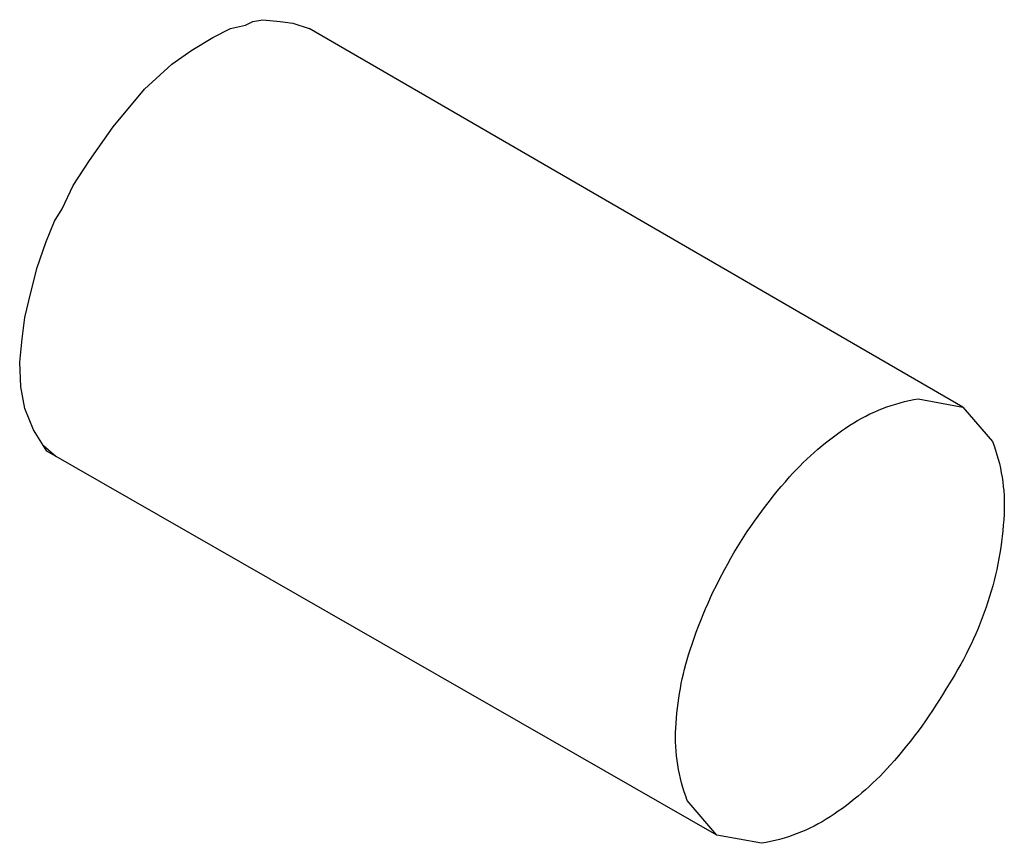
# Model space of a CAD drawing. Extents: x -0.662 to 0.335, y 0.051 to 0.884.
import ezdxf

# ---------------------------------------------------------------- set-up
doc = ezdxf.new("R2010")
doc.units = 0
doc.header["$MEASUREMENT"] = 0
doc.layers.get('0').update_dxf_attribs({"linetype": 'CONTINUOUS'})

msp = doc.modelspace()

# ---------------------------------------------------------------- linework, layer by layer
at = {"color": 2}
for p, q in [((-0.44842, 0.87526), (-0.43327, 0.87887)), ((-0.43327, 0.87887), (-0.42569, 0.88248)), ((-0.42569, 0.88248), (-0.41559, 0.88429)), ((-0.41559, 0.88429), (-0.39791, 0.88248)), ((-0.39791, 0.88248), (-0.38528, 0.88068)), ((-0.38528, 0.88068), (-0.36877, 0.87523)), ((-0.4661, 0.86624), (-0.44842, 0.87526)), ((0.29338, 0.49225), (-0.36877, 0.87523)), ((-0.48757, 0.85361), (-0.4661, 0.86624)), ((-0.50777, 0.83917), (-0.48757, 0.85361)), ((-0.53556, 0.81391), (-0.50777, 0.83917)), ((-0.56713, 0.77601), (-0.53556, 0.81391)), ((-0.59112, 0.74173), (-0.56713, 0.77601)), ((-0.60754, 0.71646), (-0.59112, 0.74173)), ((-0.6189, 0.693), (-0.60754, 0.71646)), ((-0.62648, 0.68037), (-0.6189, 0.693)), ((-0.63532, 0.65871), (-0.62648, 0.68037)), ((-0.64416, 0.63345), (-0.63532, 0.65871)), ((-0.65047, 0.60819), (-0.64416, 0.63345)), ((-0.65679, 0.58292), (-0.65047, 0.60819)), ((-0.65931, 0.56127), (-0.65679, 0.58292)), ((-0.66184, 0.53781), (-0.65931, 0.56127)), ((-0.66058, 0.51254), (-0.66184, 0.53781)), ((-0.65679, 0.49089), (-0.66058, 0.51254)), ((-0.64795, 0.46923), (-0.65679, 0.49089)), ((-0.63444, 0.44752), (-0.64795, 0.46923)), ((-0.62522, 0.44217), (-0.63785, 0.45299)), ((0.04415, 0.05892), (-0.63444, 0.44752))]:
    msp.add_line(p, q, dxfattribs=at)
msp.add_lwpolyline([(0.29338, 0.49225), (0.3233, 0.45728, -0.104643), (0.33501, 0.38385, -0.065951), (0.31867, 0.29504, -0.064796), (0.27926, 0.21203, -0.052093), (0.21976, 0.12974, -0.065951), (0.15878, 0.07744, -0.104643), (0.08942, 0.05064), (0.04415, 0.05892), (0.01423, 0.09389, -0.104643), (0.00252, 0.16732, -0.065951), (0.01706, 0.24633, -0.052093), (0.05827, 0.33914, -0.052093), (0.11777, 0.42142, -0.065951), (0.17875, 0.47373, -0.104643), (0.24811, 0.50053)], format="xyb", close=True, dxfattribs=at)

doc.saveas('drawing.dxf')
